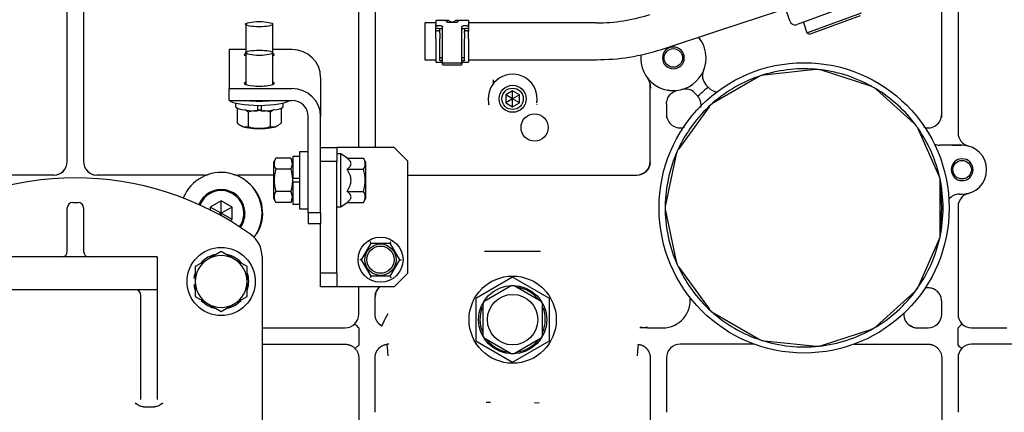
# Model space of a CAD drawing. Units: millimetres. Extents: x 0 to 410, y 0 to 287.
# Drawn here: x 248 to 295, y 194 to 213 of the extents above; entities that cross this region are included whole.
import ezdxf
from ezdxf.lldxf.tags import DXFTag

# ---------------------------------------------------------------- set-up
doc = ezdxf.new("R2010")
doc.units = ezdxf.units.MM
doc.layers.add('17910240', color=7, linetype='Continuous')
doc.layers.add('Predeterminado', color=7, linetype='Continuous')
tags = doc.linetypes.add('HIDDEN2', pattern=[4.7625, 3.175, -1.5875]).pattern_tags.tags
tags[6:7] = [DXFTag(74, 4), DXFTag(75, 0), DXFTag(340, '0'), DXFTag(46, 0.0), DXFTag(50, 0.0), DXFTag(44, 0.0), DXFTag(45, 0.0)]
tags[4:5] = [DXFTag(74, 4), DXFTag(75, 0), DXFTag(340, '0'), DXFTag(46, 0.0), DXFTag(50, 0.0), DXFTag(44, 0.0), DXFTag(45, 0.0)]

# ---------------------------------------------------------------- blocks, each defined once
blk = doc.blocks.new('SE2')
at = {"layer": '17910240', "color": 7, "linetype": 'HIDDEN2'}
for p, q in [((281.814, 212.56), (290.665, 215.472)), ((292.405, 212.458), (292.405, 214.808)), ((250.675, 212.458), (250.675, 213.922)), ((251.455, 213.922), (251.455, 212.458)), ((264.585, 212.723), (264.585, 213.922)), ((265.365, 213.922), (265.365, 212.723)), ((288.681, 213.984), (285.507, 212.822)), ((293.185, 213.906), (293.185, 212.458)), ((285.174, 212.976), (284.948, 213.591)), ((285.975, 212.427), (288.579, 213.381)), ((268.264, 212.906), (267.744, 212.906)), ((267.744, 212.906), (267.744, 211.151)), ((268.851, 213.023), (268.264, 213.023)), ((268.264, 213.023), (268.264, 212.809)), ((269.188, 212.921), (268.9, 212.921)), ((269.824, 213.023), (269.237, 213.023)), ((269.824, 213.023), (269.824, 212.809)), ((275.924, 212.906), (269.824, 212.906)), ((285.808, 212.932), (285.975, 212.427)), ((286.097, 212.368), (288.524, 213.257)), ((250.675, 211.816), (250.675, 212.458)), ((251.455, 212.458), (251.455, 211.816)), ((259.19, 212.844), (259.19, 211.48)), ((260.49, 211.48), (260.49, 212.844)), ((264.585, 211.639), (264.585, 212.723)), ((265.365, 212.723), (265.365, 211.639)), ((268.264, 212.678), (268.264, 212.809)), ((268.264, 212.503), (268.264, 212.617)), ((268.264, 212.422), (268.264, 212.503)), ((268.264, 212.14), (268.264, 212.422)), ((268.524, 212.761), (268.329, 212.761)), ((268.394, 212.633), (268.329, 212.633)), ((268.394, 212.519), (268.329, 212.519)), ((268.524, 212.623), (268.455, 212.623)), ((268.459, 212.503), (268.459, 212.617)), ((268.459, 212.422), (268.459, 212.503)), ((268.459, 212.422), (268.459, 212.14)), ((268.589, 211.554), (268.589, 212.706)), ((269.499, 211.554), (269.499, 212.706)), ((269.759, 212.761), (269.564, 212.761)), ((269.634, 212.623), (269.564, 212.623)), ((269.629, 212.617), (269.629, 212.503)), ((269.629, 212.422), (269.629, 212.503)), ((269.629, 212.422), (269.629, 212.14)), ((269.759, 212.633), (269.694, 212.633)), ((269.759, 212.519), (269.694, 212.519)), ((269.824, 212.809), (269.824, 212.678)), ((269.824, 212.617), (269.824, 212.503)), ((269.824, 212.422), (269.824, 212.503)), ((269.824, 212.14), (269.824, 212.422)), ((279.031, 211.644), (281.814, 212.56)), ((285.975, 212.427), (286.097, 212.368)), ((292.405, 211.816), (292.405, 212.458)), ((293.185, 212.458), (293.185, 211.816)), ((268.264, 212.14), (268.264, 211.034)), ((268.459, 211.127), (268.459, 212.14)), ((269.629, 211.127), (269.629, 212.14)), ((269.824, 212.14), (269.824, 211.034)), ((250.675, 206.295), (250.675, 211.816)), ((251.455, 211.816), (251.455, 206.295)), ((258.41, 211.637), (258.41, 209.777)), ((259.19, 211.637), (258.41, 211.637)), ((259.19, 211.48), (259.19, 209.968)), ((261.4, 211.637), (260.49, 211.637)), ((260.49, 209.968), (260.49, 211.48)), ((264.585, 206.958), (264.585, 211.639)), ((265.365, 211.639), (265.365, 206.958)), ((268.589, 211.219), (268.589, 211.554)), ((269.499, 211.219), (269.499, 211.554)), ((292.405, 208.549), (292.405, 211.816)), ((293.185, 211.816), (293.185, 207.668)), ((267.744, 211.151), (268.264, 211.151)), ((268.264, 211.034), (268.589, 211.034)), ((268.589, 211.235), (268.524, 211.235)), ((268.589, 211.097), (268.524, 211.097)), ((268.589, 211.022), (268.589, 211.219)), ((268.589, 210.927), (268.589, 211.022)), ((269.434, 210.984), (268.654, 210.984)), ((269.564, 211.235), (269.499, 211.235)), ((269.499, 211.022), (269.499, 211.219)), ((269.564, 211.097), (269.499, 211.097)), ((269.499, 211.034), (269.824, 211.034)), ((269.499, 211.022), (269.499, 210.927)), ((269.824, 211.151), (275.924, 211.151)), ((269.434, 210.889), (268.654, 210.889)), ((285.813, 210.618), (283.931, 210.42)), ((286.391, 210.679), (285.813, 210.618)), ((289.025, 209.885), (286.673, 210.649)), ((262.765, 210.297), (262.765, 208.437)), ((271.02, 210.021), (271.02, 210.195)), ((278.471, 210.07), (278.501, 209.79)), ((283.662, 210.333), (281.519, 209.096)), ((258.41, 209.203), (258.41, 209.777)), ((258.41, 209.777), (261.4, 209.777)), ((271.93, 209.661), (271.605, 209.473)), ((271.93, 209.285), (271.93, 209.661)), ((272.255, 209.473), (271.93, 209.661)), ((278.495, 206.295), (278.495, 209.892)), ((280.961, 209.576), (281.06, 209.663)), ((281.255, 209.833), (281.149, 209.955)), ((291.109, 208.088), (289.271, 209.743)), ((258.41, 209.203), (261.4, 209.203)), ((271.93, 209.285), (271.605, 209.473)), ((271.605, 209.473), (271.605, 209.098)), ((271.93, 209.285), (271.605, 209.098)), ((271.605, 209.098), (271.93, 208.91)), ((272.255, 209.473), (271.93, 209.285)), ((271.93, 208.91), (271.93, 209.285)), ((272.255, 209.098), (271.93, 209.285)), ((271.93, 208.91), (272.255, 209.098)), ((272.255, 209.098), (272.255, 209.473)), ((280.66, 209.527), (280.766, 209.406)), ((258.703, 209.081), (258.703, 208.928)), ((258.79, 208.829), (258.79, 208.132)), ((259.315, 208.656), (259.315, 207.959)), ((259.759, 208.974), (259.759, 208.711)), ((259.922, 208.974), (259.922, 208.711)), ((260.366, 208.656), (260.366, 207.959)), ((260.891, 208.829), (260.891, 208.132)), ((260.978, 208.928), (260.978, 209.081)), ((270.796, 209.003), (270.772, 209.024)), ((273.089, 209.024), (273.065, 209.003)), ((279.275, 209.049), (279.275, 208.549)), ((281.309, 208.907), (279.855, 206.905)), ((262.18, 203.843), (262.18, 208.437)), ((262.765, 203.843), (262.765, 208.437)), ((258.961, 208.006), (259.014, 207.978)), ((260.667, 207.978), (260.717, 208.005)), ((292.282, 205.599), (291.275, 207.859)), ((262.18, 206.763), (261.764, 206.763)), ((261.764, 206.763), (261.764, 204.033)), ((262.765, 206.958), (263.545, 206.958)), ((264.325, 206.958), (263.545, 206.958)), ((263.545, 206.958), (263.545, 206.308)), ((266.275, 206.958), (264.325, 206.958)), ((266.925, 206.308), (266.275, 206.958)), ((293.38, 207.075), (292.295, 207.075)), ((292.925, 207.079), (293.03, 207.079)), ((293.592, 207.065), (293.656, 207.042)), ((260.629, 206.449), (260.529, 206.276)), ((260.529, 204.521), (260.529, 206.276)), ((261.339, 206.449), (260.629, 206.449)), ((261.439, 206.276), (261.339, 206.449)), ((261.764, 206.536), (261.439, 206.536)), ((261.439, 206.536), (261.439, 205.48)), ((262.765, 206.308), (263.545, 206.308)), ((263.734, 206.666), (263.545, 206.666)), ((263.545, 200.965), (263.545, 206.308)), ((264.026, 206.449), (263.734, 206.666)), ((263.734, 204.131), (263.734, 206.666)), ((264.026, 206.449), (264.81, 206.449)), ((264.91, 206.276), (264.81, 206.449)), ((264.91, 206.276), (264.91, 204.521)), ((266.925, 200.965), (266.925, 206.308)), ((279.74, 206.647), (279.225, 204.227)), ((250.57, 205.941), (250.556, 205.923)), ((251.59, 205.902), (251.574, 205.921)), ((261.339, 205.924), (260.629, 205.924)), ((264.026, 205.924), (264.81, 205.924)), ((250.043, 205.645), (244.199, 205.645)), ((257.209, 205.645), (252.087, 205.645)), ((260.529, 205.645), (258.832, 205.645)), ((261.764, 205.48), (261.439, 205.48)), ((261.439, 205.317), (261.439, 205.48)), ((266.925, 205.645), (277.863, 205.645)), ((278.105, 205.704), (277.952, 205.652)), ((261.339, 204.873), (260.629, 204.873)), ((261.439, 205.317), (261.439, 204.261)), ((261.764, 205.317), (261.439, 205.317)), ((264.026, 204.873), (264.81, 204.873)), ((292.34, 202.848), (292.34, 205.322)), ((258.02, 204.426), (257.5, 204.126)), ((258.02, 203.825), (258.02, 204.426)), ((258.54, 204.126), (258.02, 204.426)), ((260.529, 204.521), (260.629, 204.348)), ((261.339, 204.348), (261.439, 204.521)), ((264.81, 204.348), (264.91, 204.521)), ((293.25, 204.735), (293.38, 204.735)), ((250.676, 202.395), (250.676, 204.085)), ((250.936, 204.345), (251.196, 204.345)), ((251.456, 204.085), (251.456, 202.395)), ((258.02, 203.825), (257.5, 204.126)), ((257.5, 204.126), (257.5, 203.986)), ((258.54, 204.126), (258.02, 203.825)), ((258.54, 203.525), (258.54, 204.126)), ((261.339, 204.348), (260.629, 204.348)), ((261.439, 204.261), (261.764, 204.261)), ((261.764, 204.033), (262.18, 204.033)), ((263.545, 204.131), (263.734, 204.131)), ((263.734, 204.131), (264.026, 204.348)), ((264.026, 204.348), (264.81, 204.348)), ((279.225, 203.944), (279.74, 201.524)), ((293.185, 204.143), (293.185, 199.015)), ((258.02, 203.825), (257.918, 203.766)), ((258.02, 203.71), (258.02, 203.825)), ((258.54, 203.525), (258.02, 203.825)), ((258.44, 203.467), (258.54, 203.525)), ((262.18, 203.843), (262.18, 203.329)), ((262.765, 203.843), (262.18, 203.843)), ((262.765, 203.843), (262.765, 203.329)), ((262.765, 203.329), (262.18, 203.329)), ((262.765, 200.965), (262.765, 203.329)), ((291.275, 200.312), (292.282, 202.571)), ((250.676, 202.005), (250.676, 202.395)), ((251.456, 202.395), (251.456, 202.005)), ((264.725, 201.615), (265.175, 202.395)), ((265.175, 202.395), (266.076, 202.395)), ((266.076, 202.395), (266.526, 201.615)), ((254.966, 201.745), (247.166, 201.745)), ((254.966, 201.745), (254.966, 200.185)), ((257.403, 201.645), (256.786, 201.288)), ((258.021, 202.001), (257.403, 201.645)), ((258.638, 201.645), (258.021, 202.001)), ((259.256, 201.288), (258.638, 201.645)), ((259.971, 201.759), (259.971, 191.475)), ((265.175, 200.835), (264.725, 201.615)), ((266.526, 201.615), (266.076, 200.835)), ((273.267, 202.005), (270.594, 202.005)), ((256.786, 201.288), (256.786, 200.575)), ((259.256, 200.575), (259.256, 201.288)), ((279.855, 201.265), (281.309, 199.264)), ((256.786, 200.738), (256.718, 200.738)), ((262.765, 200.315), (262.765, 200.965)), ((263.545, 200.965), (262.765, 200.965)), ((263.545, 200.965), (263.545, 200.315)), ((266.076, 200.835), (265.175, 200.835)), ((266.275, 200.315), (266.925, 200.965)), ((271.93, 200.782), (270.175, 199.769)), ((273.685, 199.769), (271.93, 200.782)), ((254.966, 200.185), (247.166, 200.185)), ((256.718, 200.413), (256.786, 200.413)), ((256.786, 200.575), (256.786, 199.862)), ((259.256, 199.862), (259.256, 200.575)), ((263.545, 200.315), (262.765, 200.315)), ((264.325, 200.315), (263.545, 200.315)), ((266.275, 200.315), (264.325, 200.315)), ((264.585, 199.015), (264.585, 200.315)), ((271.86, 200.366), (270.571, 199.622)), ((273.29, 199.622), (272.001, 200.366)), ((254.186, 199.924), (254.186, 199.925)), ((254.186, 198.313), (254.186, 199.924)), ((254.966, 200.154), (254.966, 199.924)), ((254.966, 199.924), (254.966, 198.313)), ((256.786, 199.862), (257.403, 199.506)), ((258.638, 199.506), (259.256, 199.862)), ((265.365, 199.015), (265.365, 199.838)), ((270.175, 199.769), (270.175, 197.742)), ((273.685, 197.742), (273.685, 199.769)), ((289.271, 198.427), (291.109, 200.083)), ((257.403, 199.506), (258.021, 199.149)), ((258.021, 199.149), (258.638, 199.506)), ((270.5, 199.499), (270.5, 198.011)), ((273.36, 198.011), (273.36, 199.499)), ((292.405, 199.015), (292.405, 199.622)), ((281.519, 199.075), (283.662, 197.838)), ((254.186, 194.95), (254.186, 198.313)), ((254.966, 198.313), (254.966, 194.95)), ((259.959, 198.365), (263.935, 198.365)), ((264.585, 198.361), (264.585, 197.543)), ((265.693, 198.451), (265.566, 198.546)), ((278.367, 198.365), (278.475, 198.365)), ((278.475, 198.365), (278.639, 198.365)), ((278.639, 198.365), (279.1, 198.365)), ((286.673, 197.521), (289.025, 198.286)), ((290.994, 198.421), (290.917, 198.454)), ((291.244, 198.365), (291.755, 198.365)), ((293.185, 197.543), (293.185, 198.361)), ((293.835, 198.365), (295.519, 198.365)), ((270.571, 197.889), (271.86, 197.145)), ((272.001, 197.145), (273.29, 197.889)), ((259.971, 197.585), (260.045, 197.585)), ((260.045, 197.585), (263.935, 197.585)), ((270.175, 197.742), (271.93, 196.729)), ((271.93, 196.729), (273.685, 197.742)), ((283.459, 197.585), (279.925, 197.585)), ((283.931, 197.75), (285.813, 197.552)), ((285.813, 197.552), (286.391, 197.492)), ((288.222, 197.585), (291.755, 197.585)), ((296.92, 197.585), (293.835, 197.585)), ((264.585, 196.935), (264.585, 194.339)), ((265.365, 194.339), (265.365, 196.935)), ((278.495, 196.935), (278.495, 194.339)), ((279.275, 196.935), (279.275, 194.339)), ((292.405, 196.935), (292.405, 194.339)), ((293.185, 196.935), (293.185, 194.339)), ((254.32, 194.595), (254.831, 194.595)), ((270.881, 194.81), (270.659, 194.798)), ((272.979, 194.805), (273.201, 194.795)), ((264.585, 194.339), (264.585, 193.353)), ((278.495, 194.339), (278.495, 193.353)), ((292.405, 194.339), (292.405, 193.427))]:
    blk.add_line(p, q, dxfattribs=at)
for centre, radius in [((279.6, 211.235), 0.442), ((285.84, 204.085), 6.922), ((271.93, 209.285), 0.644), ((271.93, 209.285), 0.51), ((272.979, 207.915), 0.65), ((293.38, 205.905), 0.442), ((265.625, 201.615), 1.073), ((258.021, 200.575), 1.625), ((265.625, 201.615), 0.748), ((265.625, 201.615), 0.65), ((271.93, 198.755), 2.08), ((271.93, 198.755), 1.625), ((271.93, 198.755), 1.202)]:
    blk.add_circle(centre, radius, dxfattribs=at)
for centre, radius, start, end in [((275.935, 221.108), 8.202, 269.9239, 288.0921), ((285.418, 213.066), 0.26, 200.1196, 290.1196), ((268.526, 212.56), 0.0631, 358.9731, 91.7261), ((269.562, 212.56), 0.0631, 88.2741, 181.027), ((279.6, 211.235), 1.56, 0, 39.4951), ((275.935, 221.11), 9.959, 269.9395, 288.1111), ((279.6, 211.235), 0.52, 90, 270), ((279.6, 211.235), 0.52, 270, 90), ((279.6, 211.235), 1.56, 174.4867, 0), ((281.639, 210.382), 0.65, 157.2911, 221.112), ((285.84, 204.085), 6.63, 84, 107.1127), ((286.396, 209.379), 1.307, 83.9842, 90.7414), ((286.462, 210.002), 0.681, 84, 96), ((286.462, 210.002), 0.681, 72, 84), ((286.397, 209.378), 1.308, 77.2622, 84.013), ((285.84, 204.085), 6.63, 60, 83.1127), ((271.93, 209.285), 1.17, 350.932, 189.068), ((277.845, 209.892), 0.65, 0, 37.4268), ((285.84, 204.085), 6.63, 108, 131.1788), ((284.195, 209.148), 1.307, 107.9842, 114.7414), ((284.002, 209.743), 0.681, 108, 120), ((284.196, 209.147), 1.308, 101.2622, 108.013), ((284.002, 209.743), 0.681, 96, 108), ((279.613, 211.325), 1.655, 255.5342, 259.9339), ((280.17, 209.1), 0.65, 41.1122, 104.933), ((287.348, 202.048), 9.873, 130.3115, 131.8162), ((286.739, 203.363), 8.482, 130.2846, 132.036), ((281.745, 210.261), 0.65, 221.1121, 266.8578), ((288.502, 208.696), 1.307, 59.9842, 66.7414), ((288.815, 209.237), 0.681, 60, 72), ((288.815, 209.237), 0.681, 48, 60), ((288.502, 208.694), 1.308, 53.2622, 60.013), ((285.84, 204.085), 6.63, 36, 59.1127), ((271.927, 209.326), 1.174, 191.0708, 195.8114), ((280.276, 208.979), 0.65, 350.5889, 41.1121), ((282.279, 208.041), 1.308, 125.2622, 132.013), ((281.86, 208.506), 0.681, 120, 132), ((259.84, 206.951), 1.783, 87.3801, 107.1337), ((259.84, 206.951), 1.783, 72.8663, 84.465), ((285.84, 204.085), 6.63, 132, 155.1127), ((282.278, 208.041), 1.307, 131.9842, 138.7414), ((281.86, 208.506), 0.681, 132, 144), ((277.425, 207.967), 1.917, 12.77, 15.5507), ((279.925, 208.549), 0.65, 180.0001, 289.2339), ((291.755, 208.549), 0.65, 251.8192, 0.0007), ((292.636, 208.335), 0.257, 151.5307, 168.7656), ((259.84, 209.663), 1.783, 252.8663, 287.1337), ((290.147, 207.215), 1.307, 35.9842, 42.7414), ((290.653, 207.582), 0.681, 36, 48), ((290.653, 207.582), 0.681, 24, 36), ((290.146, 207.213), 1.308, 29.2622, 36.013), ((285.84, 204.085), 6.63, 12, 35.1127), ((293.835, 207.668), 0.65, 180.0001, 255.5225), ((285.84, 204.085), 6.63, 156, 179.1127), ((280.977, 206.25), 1.307, 155.9842, 162.7414), ((280.406, 206.505), 0.681, 156, 168), ((280.979, 206.25), 1.308, 149.2622, 156.013), ((280.406, 206.505), 0.681, 144, 156), ((292.295, 207.725), 0.65, 249.1402, 270), ((293.041, 220.811), 13.733, 269.9544, 271.2107), ((293.38, 205.905), 1.17, 270, 90), ((250.025, 206.295), 0.65, 270, 0), ((252.105, 206.295), 0.65, 180, 270), ((261.019, 206.186), 0.47, 146.0412, 213.9588), ((260.949, 206.186), 0.47, 326.0412, 33.9588), ((264.42, 206.186), 0.47, 326.0412, 33.9588), ((277.845, 206.295), 0.65, 270, 360), ((293.38, 205.905), 0.52, 90, 270), ((293.38, 205.905), 0.52, 270, 90), ((250.031, 206.276), 0.632, 279.1725, 326.137), ((252.099, 206.273), 0.63, 216.0979, 260.8443), ((251.066, 191.215), 14.3, 54.197, 125.803), ((258.02, 203.825), 1.95, 0.0017, 157.9726), ((257.209, 206.295), 0.65, 270, 288.1949), ((258.832, 206.295), 0.65, 251.8051, 270), ((291.659, 205.322), 0.681, 12, 24), ((291.047, 205.192), 1.307, 11.9842, 18.7414), ((291.659, 205.322), 0.681, 0, 12), ((291.046, 205.192), 1.308, 5.2609, 12.0135), ((285.84, 204.085), 6.63, 348, 12), ((258.02, 203.825), 1.138, 0, 158.5149), ((258.02, 203.825), 1.086, 0, 158.7062), ((258.131, 203.829), 1.873, 329.3363, 47.6086), ((261.019, 204.61), 0.47, 146.0412, 213.9588), ((260.949, 204.61), 0.47, 326.0412, 33.9588), ((264.42, 204.61), 0.47, 326.0412, 33.9588), ((279.123, 204.085), 13.283, 354.7033, 5.2967), ((293.25, 204.085), 0.65, 90, 140.2811), ((293.835, 204.143), 0.65, 134.8023, 180), ((293.81, 204.196), 0.594, 108.5585, 153.2969), ((293.835, 204.143), 0.65, 104.4775, 133.3254), ((250.936, 204.085), 0.26, 90, 180), ((251.196, 204.085), 0.26, 0, 90), ((280.518, 204.086), 1.308, 173.2622, 180.013), ((279.891, 204.085), 0.681, 168, 180), ((279.891, 204.085), 0.681, 180, 192), ((280.518, 204.085), 1.308, 179.987, 186.7379), ((285.84, 204.085), 6.63, 181.108, 204), ((258.02, 203.825), 1.086, 323.6363, 0), ((258.02, 203.825), 1.137, 323.8633, 0), ((258.02, 203.825), 1.95, 323.8003, 0.0017), ((258.671, 201.759), 1.3, 0, 54.197), ((285.84, 204.085), 6.63, 324, 348), ((291.659, 202.848), 0.681, 336, 348), ((291.046, 202.978), 1.308, 341.2609, 348.0135), ((291.046, 202.979), 1.308, 347.987, 354.7379), ((291.659, 202.848), 0.681, 348, 0), ((247.614, 192.31), 20.251, 29.8676, 30.1324), ((262.489, 204.52), 4.169, 329.3566, 330.6433), ((250.416, 202.005), 0.26, 270, 0), ((251.716, 202.005), 0.26, 180, 270), ((258.021, 200.575), 1.235, 120, 180), ((258.021, 200.575), 1.313, 100.9667, 136.3275), ((258.021, 200.575), 1.235, 60, 120), ((258.021, 200.575), 1.313, 43.6438, 79.7747), ((258.021, 200.575), 1.235, 0, 60), ((264.678, 189.772), 11.843, 89.7735, 90.2265), ((266.573, 213.457), 11.842, 269.7735, 270.2265), ((280.978, 201.921), 1.308, 197.2609, 204.0135), ((280.406, 201.666), 0.681, 192, 204), ((280.406, 201.666), 0.681, 204, 216), ((280.979, 201.92), 1.308, 203.987, 210.7379), ((285.84, 204.085), 6.63, 204, 228), ((258.021, 200.575), 1.313, 163.3183, 172.8907), ((258.021, 200.575), 1.313, 342.7263, 17.135), ((268.761, 198.711), 4.168, 149.3564, 150.6435), ((283.637, 210.92), 20.251, 209.8676, 210.1324), ((253.926, 199.925), 0.26, 0, 90), ((258.021, 200.575), 1.313, 187.1093, 197.2737), ((258.021, 200.575), 1.235, 180, 240), ((258.021, 200.575), 1.235, 300, 0), ((266.015, 199.838), 0.65, 132.6963, 180), ((266.024, 199.853), 0.645, 135.9636, 152.8387), ((271.447, 199.367), 1.309, 131.4968, 138.9939), ((271.93, 198.755), 2.08, 129.7086, 134.6675), ((271.93, 198.755), 1.612, 87.4893, 92.5107), ((271.93, 198.755), 1.56, 37.0729, 82.7691), ((271.93, 198.755), 2.08, 45.3325, 50.2914), ((272.414, 199.367), 1.309, 41.0061, 48.5032), ((285.84, 204.085), 6.63, 300, 324), ((290.146, 200.957), 1.308, 317.2609, 324.0135), ((290.653, 200.589), 0.681, 312, 324), ((290.146, 200.957), 1.308, 323.987, 330.7379), ((290.653, 200.589), 0.681, 324, 336), ((279.1, 199.665), 1.3, 269.9999, 8.7063), ((258.021, 200.575), 1.313, 223.548, 258.5772), ((258.021, 200.575), 1.235, 240, 300), ((258.021, 200.575), 1.313, 281.5043, 316.5739), ((271.93, 198.755), 1.56, 158.3818, 202.3594), ((271.93, 198.755), 1.612, 147.4893, 152.5107), ((271.93, 198.755), 1.612, 27.4893, 32.5107), ((271.93, 198.755), 1.56, 0, 21.5018), ((282.279, 200.13), 1.308, 221.2609, 228.0135), ((281.86, 199.664), 0.681, 216, 228), ((263.935, 199.015), 0.65, 315.8446, 0), ((281.86, 199.664), 0.681, 228, 240), ((285.84, 204.085), 6.63, 228, 252), ((282.279, 200.13), 1.308, 227.987, 234.7379), ((291.244, 199.015), 0.65, 176.5454, 244.7351), ((291.755, 199.015), 0.65, 269.9998, 0), ((293.835, 199.015), 0.65, 179.9999, 224.1554), ((263.935, 199.015), 0.65, 269.9998, 315.8447), ((265.466, 199.365), 1.333, 216.9989, 228.5489), ((264.579, 198.362), 0.00594, 355.3568, 41.9317), ((271.93, 198.755), 1.56, 336.6217, 0), ((278.426, 192.482), 5.895, 90.5421, 94.1552), ((277.897, 189.024), 9.354, 87.1246, 89.2838), ((285.84, 204.085), 6.63, 276, 300), ((288.501, 199.476), 1.308, 293.2609, 300.0135), ((288.815, 198.933), 0.681, 288, 300), ((288.502, 199.476), 1.308, 299.987, 306.7379), ((288.815, 198.933), 0.681, 300, 312), ((291.287, 198.998), 0.647, 243.0431, 263.2194), ((291.244, 199.015), 0.65, 249.3245, 270), ((293.191, 198.362), 0.00594, 138.0711, 184.6468), ((292.365, 199.309), 1.251, 311.071, 323.3811), ((293.835, 199.015), 0.65, 224.1553, 270.0001), ((271.93, 198.755), 1.612, 207.4893, 212.5107), ((271.93, 198.755), 1.612, 327.4893, 332.5107), ((284.195, 199.024), 1.308, 245.2609, 252.0135), ((284.002, 198.427), 0.681, 240, 252), ((264.58, 197.542), 0.00586, 317.8141, 4.711), ((266.024, 196.871), 0.715, 90.1024, 97.3728), ((271.324, 198.266), 1.309, 208.2082, 215.7053), ((271.93, 198.755), 2.08, 212.5346, 217.4935), ((271.93, 198.755), 1.56, 218.0318, 261.1171), ((271.93, 198.755), 1.56, 279.2905, 321.2059), ((271.93, 198.755), 2.08, 322.5065, 327.4654), ((272.537, 198.266), 1.309, 324.2947, 331.7918), ((279.925, 196.935), 0.65, 89.9999, 180.0002), ((284.002, 198.427), 0.681, 252, 264), ((284.196, 199.024), 1.308, 251.987, 258.7379), ((285.84, 204.085), 6.63, 252, 276), ((286.396, 198.792), 1.308, 269.2609, 276.0135), ((286.462, 198.169), 0.681, 264, 276), ((286.462, 198.169), 0.681, 276, 288), ((286.397, 198.793), 1.308, 275.987, 282.7379), ((293.191, 197.542), 0.00585, 175.3142, 222.1929), ((293.835, 196.935), 0.65, 135.8435, 180.0002), ((293.75, 198.036), 0.751, 221.4234, 239.5093), ((293.835, 196.935), 0.65, 89.9999, 135.8436), ((271.93, 198.755), 1.612, 267.4893, 272.5107)]:
    blk.add_arc(centre, radius, start, end, dxfattribs=at)
for centre in [(259.84, 212.844), (259.84, 211.48)]:
    blk.add_ellipse(centre, major_axis=(-0.65, 0), ratio=0.190809, dxfattribs=at)
for centre, major_axis, ratio, start_param, end_param in [((268.801, 212.028), (-0.055, -0.994), 0.26229, 2.88814, 3.44502), ((269.288, 212.028), (0.055, -0.994), 0.26229, 2.838165, 3.395045), ((268.329, 212.617), (-0.065, 0), 0.241922, 4.712389, 6.283185), ((268.329, 212.503), (0.065, 0), 0.241922, 1.570796, 3.141593), ((268.394, 212.617), (-0.065, 0), 0.241922, 3.141593, 4.712389), ((268.394, 212.503), (0.065, 0), 0.241922, 0, 1.570796), ((269.694, 212.617), (-0.065, 0), 0.241922, 4.712389, 6.283185), ((269.694, 212.503), (0.065, 0), 0.241922, 1.570796, 3.141593), ((269.759, 212.617), (-0.065, 0), 0.241922, 3.141593, 4.712389), ((269.759, 212.503), (0.065, 0), 0.241922, 0, 1.570796), ((259.84, 211.389), (0.715, 0), 0.190809, 2.711893, 3.141593), ((259.84, 211.389), (-0.715, 0), 0.190809, 2.711893, 3.571292), ((261.4, 210.297), (-1.365, 0), 0.981627, 3.141593, 4.712389), ((259.84, 211.389), (-0.715, 0), 0.190809, 0, 0.4297), ((268.654, 211.022), (-0.065, 0), 0.587785, 0, 1.570796), ((269.434, 211.022), (-0.065, 0), 0.587785, 1.570796, 3.141593), ((268.654, 210.927), (0.065, 0), 0.587785, 3.141593, 4.712389), ((269.434, 210.927), (0.065, 0), 0.587785, 4.712389, 6.283185), ((259.84, 210.025), (0.715, 0), 0.190809, 2.711893, 3.141593), ((259.84, 210.025), (-0.715, 0), 0.190809, 0, 3.571292), ((261.4, 208.437), (1.365, 0), 0.981627, 0, 1.570796), ((259.84, 209.247), (-1.43, 0), 0.190809, 0.161493, 2.980099), ((259.84, 209.451), (-1.43, 0), 0.190809, 1.141097, 2.000496), ((261.4, 208.437), (-0.78, 0), 0.981627, 3.141593, 4.712389), ((259.84, 208.928), (-1.138, 0), 0.190809, 0, 1.499307), ((259.84, 208.928), (0.878, 0), 0.190809, 4.619664, 4.805114), ((259.84, 208.928), (-1.138, 0), 0.190809, 1.642286, 3.141593), ((259.84, 208.034), (0.878, 0), 0.190809, 3.484978, 5.9398), ((266.015, 199.015), (0.322, 0.565), 0.067151, 1.574455, 3.141593), ((266.015, 196.935), (0.083, -0.645), 0.040846, 3.141593, 4.554883), ((277.845, 196.935), (-0.083, -0.645), 0.040845, 1.728302, 3.141595)]:
    blk.add_ellipse(centre, major_axis=major_axis, ratio=ratio, start_param=start_param, end_param=end_param, dxfattribs=at)
for points, knots in [([(268.9, 212.921), (268.89, 212.921), (268.88, 212.921), (268.861, 212.923), (268.851, 212.925), (268.825, 212.931), (268.809, 212.936), (268.785, 212.949), (268.777, 212.956), (268.769, 212.969), (268.77, 212.976), (268.775, 212.981)], [0, 0, 0, 0, 0.125, 0.125, 0.25, 0.25, 0.5, 0.5, 0.75, 0.75, 1, 1, 1, 1]), ([(268.919, 212.987), (268.923, 212.983), (268.93, 212.978), (268.939, 212.973), (268.949, 212.969), (268.961, 212.964), (268.975, 212.96), (268.986, 212.958), (268.998, 212.955), (269.011, 212.954), (269.024, 212.952), (269.038, 212.952), (269.052, 212.952), (269.064, 212.952), (269.077, 212.953), (269.088, 212.955), (269.1, 212.957), (269.111, 212.959), (269.12, 212.962), (269.131, 212.965), (269.141, 212.969), (269.148, 212.973), (269.157, 212.977), (269.164, 212.981), (269.168, 212.986), (269.169, 212.986), (269.169, 212.987), (269.17, 212.987)], [0, 0, 0, 0, 0.147016, 0.147016, 0.147016, 0.29471, 0.29471, 0.29471, 0.40774, 0.40774, 0.40774, 0.521446, 0.521446, 0.521446, 0.624937, 0.624937, 0.624937, 0.730074, 0.730074, 0.730074, 0.847896, 0.847896, 0.847896, 0.983071, 0.983071, 0.983071, 1, 1, 1, 1]), ([(269.314, 212.981), (269.317, 212.979), (269.318, 212.976), (269.319, 212.969), (269.318, 212.966), (269.312, 212.956), (269.304, 212.949), (269.28, 212.936), (269.264, 212.931), (269.228, 212.923), (269.209, 212.921), (269.188, 212.921)], [0, 0, 0, 0, 0.125, 0.125, 0.25, 0.25, 0.5, 0.5, 0.75, 0.75, 1, 1, 1, 1]), ([(268.264, 212.809), (268.264, 212.798), (268.27, 212.786), (268.288, 212.772), (268.295, 212.768), (268.311, 212.763), (268.32, 212.761), (268.329, 212.761)], [0, 0, 0, 0, 0.5, 0.5, 0.75, 0.75, 1, 1, 1, 1]), ([(268.298, 212.63), (268.292, 212.633), (268.286, 212.637), (268.27, 212.652), (268.264, 212.665), (268.264, 212.678)], [0, 0, 0, 0, 0.287766, 0.287766, 1, 1, 1, 1]), ([(268.524, 212.761), (268.534, 212.761), (268.543, 212.759), (268.56, 212.753), (268.567, 212.749), (268.584, 212.733), (268.589, 212.72), (268.589, 212.706)], [0, 0, 0, 0, 0.25, 0.25, 0.5, 0.5, 1, 1, 1, 1]), ([(269.499, 212.706), (269.499, 212.713), (269.501, 212.72), (269.506, 212.732), (269.51, 212.738), (269.522, 212.749), (269.529, 212.753), (269.546, 212.759), (269.555, 212.761), (269.564, 212.761)], [0, 0, 0, 0, 0.25, 0.25, 0.5, 0.5, 0.75, 0.75, 1, 1, 1, 1]), ([(269.759, 212.761), (269.778, 212.761), (269.795, 212.768), (269.818, 212.786), (269.824, 212.798), (269.824, 212.809)], [0, 0, 0, 0, 0.5, 0.5, 1, 1, 1, 1]), ([(269.824, 212.678), (269.824, 212.671), (269.823, 212.665), (269.817, 212.653), (269.813, 212.647), (269.803, 212.637), (269.797, 212.633), (269.791, 212.63)], [0, 0, 0, 0, 0.355042, 0.355042, 0.710083, 0.710083, 1, 1, 1, 1]), ([(268.459, 211.274), (268.459, 211.264), (268.464, 211.255), (268.481, 211.244), (268.488, 211.241), (268.505, 211.236), (268.514, 211.235), (268.524, 211.235)], [0, 0, 0, 0, 0.5, 0.5, 0.75, 0.75, 1, 1, 1, 1]), ([(268.524, 211.097), (268.515, 211.097), (268.506, 211.098), (268.489, 211.101), (268.482, 211.103), (268.465, 211.112), (268.459, 211.119), (268.459, 211.127)], [0, 0, 0, 0, 0.25, 0.25, 0.5, 0.5, 1, 1, 1, 1]), ([(269.564, 211.235), (269.574, 211.235), (269.584, 211.236), (269.601, 211.241), (269.608, 211.244), (269.625, 211.255), (269.629, 211.264), (269.629, 211.274)], [0, 0, 0, 0, 0.25, 0.25, 0.5, 0.5, 1, 1, 1, 1]), ([(269.629, 211.127), (269.629, 211.123), (269.628, 211.119), (269.623, 211.112), (269.618, 211.109), (269.607, 211.103), (269.6, 211.101), (269.583, 211.098), (269.574, 211.097), (269.564, 211.097)], [0, 0, 0, 0, 0.25, 0.25, 0.5, 0.5, 0.75, 0.75, 1, 1, 1, 1]), ([(278.495, 209.892), (278.495, 209.883), (278.496, 209.859), (278.498, 209.832), (278.499, 209.815)], [0, 0, 0, 0, 0.403954, 1, 1, 1, 1]), ([(279.631, 209.638), (279.631, 209.642), (279.622, 209.651), (279.567, 209.659), (279.464, 209.672), (279.392, 209.682), (279.345, 209.691), (279.323, 209.695)], [0, 0, 0, 0, 0.231596, 0.653867, 0.801926, 0.921758, 1, 1, 1, 1]), ([(259.158, 208.774), (259.167, 208.769), (259.176, 208.763), (259.229, 208.729), (259.272, 208.694), (259.315, 208.656)], [0, 0, 0, 0, 0.171531, 0.171531, 1, 1, 1, 1]), ([(260.366, 208.656), (260.409, 208.694), (260.452, 208.729), (260.508, 208.765), (260.52, 208.772), (260.532, 208.779)], [0, 0, 0, 0, 0.783146, 0.783146, 1, 1, 1, 1]), ([(292.41, 208.462), (292.409, 208.472), (292.407, 208.496), (292.406, 208.525), (292.405, 208.543), (292.405, 208.549)], [0, 0, 0, 0, 0.314464, 0.750937, 1, 1, 1, 1]), ([(258.79, 208.132), (258.833, 208.094), (258.876, 208.06), (258.963, 208.003), (259.007, 207.981), (259.074, 207.959), (259.097, 207.953), (259.141, 207.946), (259.163, 207.944), (259.229, 207.943), (259.272, 207.949), (259.315, 207.959)], [0, 0, 0, 0, 0.25, 0.25, 0.5, 0.5, 0.625, 0.625, 0.75, 0.75, 1, 1, 1, 1]), ([(260.366, 207.959), (260.409, 207.949), (260.452, 207.943), (260.539, 207.944), (260.583, 207.951), (260.65, 207.973), (260.673, 207.982), (260.717, 208.004), (260.739, 208.017), (260.805, 208.06), (260.848, 208.094), (260.891, 208.132)], [0, 0, 0, 0, 0.25, 0.25, 0.5, 0.5, 0.625, 0.625, 0.75, 0.75, 1, 1, 1, 1]), ([(264.026, 205.924), (264.079, 205.963), (264.126, 206.004), (264.177, 206.069), (264.192, 206.092), (264.211, 206.138), (264.216, 206.162), (264.217, 206.209), (264.212, 206.233), (264.193, 206.279), (264.179, 206.302), (264.144, 206.346), (264.124, 206.368), (264.078, 206.409), (264.053, 206.429), (264.026, 206.449)], [0, 0, 0, 0, 0.25, 0.25, 0.375, 0.375, 0.5, 0.5, 0.625, 0.625, 0.75, 0.75, 0.875, 0.875, 1, 1, 1, 1]), ([(278.496, 206.283), (278.488, 206.204), (278.47, 206.063), (278.35, 205.863), (278.212, 205.736), (278.126, 205.71), (278.105, 205.704)], [0, 0, 0, 0, 0.28899, 0.600274, 0.918267, 1, 1, 1, 1]), ([(260.629, 205.924), (260.605, 205.838), (260.584, 205.752), (260.556, 205.577), (260.548, 205.489), (260.548, 205.355), (260.55, 205.31), (260.557, 205.221), (260.563, 205.177), (260.584, 205.045), (260.605, 204.959), (260.629, 204.873)], [0, 0, 0, 0, 0.25, 0.25, 0.5, 0.5, 0.625, 0.625, 0.75, 0.75, 1, 1, 1, 1]), ([(261.339, 205.924), (261.364, 205.838), (261.385, 205.752), (261.413, 205.577), (261.421, 205.489), (261.421, 205.355), (261.419, 205.31), (261.411, 205.221), (261.406, 205.177), (261.385, 205.045), (261.364, 204.959), (261.339, 204.873)], [0, 0, 0, 0, 0.25, 0.25, 0.5, 0.5, 0.625, 0.625, 0.75, 0.75, 1, 1, 1, 1]), ([(264.026, 204.873), (264.079, 204.951), (264.126, 205.033), (264.177, 205.163), (264.192, 205.209), (264.211, 205.302), (264.216, 205.349), (264.217, 205.443), (264.212, 205.491), (264.193, 205.584), (264.179, 205.629), (264.144, 205.717), (264.124, 205.761), (264.078, 205.844), (264.053, 205.884), (264.026, 205.924)], [0, 0, 0, 0, 0.25, 0.25, 0.375, 0.375, 0.5, 0.5, 0.625, 0.625, 0.75, 0.75, 0.875, 0.875, 1, 1, 1, 1]), ([(264.81, 204.873), (264.835, 204.959), (264.856, 205.045), (264.884, 205.22), (264.892, 205.308), (264.892, 205.442), (264.89, 205.487), (264.882, 205.576), (264.877, 205.62), (264.856, 205.751), (264.835, 205.838), (264.81, 205.924)], [0, 0, 0, 0, 0.25, 0.25, 0.5, 0.5, 0.625, 0.625, 0.75, 0.75, 1, 1, 1, 1]), ([(257.349, 205.656), (257.351, 205.657), (257.363, 205.661), (257.372, 205.665), (257.372, 205.665), (257.371, 205.665)], [0, 0, 0, 0, 0.10913, 0.93578, 1, 1, 1, 1]), ([(264.026, 204.348), (264.079, 204.387), (264.126, 204.427), (264.177, 204.493), (264.192, 204.515), (264.211, 204.562), (264.216, 204.585), (264.217, 204.633), (264.212, 204.657), (264.193, 204.703), (264.179, 204.726), (264.144, 204.77), (264.124, 204.791), (264.078, 204.833), (264.053, 204.853), (264.026, 204.873)], [0, 0, 0, 0, 0.25, 0.25, 0.375, 0.375, 0.5, 0.5, 0.625, 0.625, 0.75, 0.75, 0.875, 0.875, 1, 1, 1, 1]), ([(302.012, 203.759), (301.939, 203.204), (301.777, 201.955), (301.539, 200.079), (301.298, 198.227), (301.077, 196.603), (300.87, 195.179), (300.673, 193.906), (300.466, 192.664), (300.247, 191.444), (299.998, 190.171), (299.717, 188.861), (299.375, 187.434), (298.956, 185.886), (298.436, 184.225), (297.837, 182.611), (297.192, 181.151), (296.557, 179.928), (295.931, 178.893), (295.289, 177.975), (294.557, 177.075), (293.755, 176.255), (292.872, 175.515), (291.99, 174.912), (291.001, 174.379), (289.979, 173.964), (288.965, 173.672), (288.039, 173.473), (287.185, 173.33), (286.407, 173.222), (285.608, 173.127), (284.704, 173.031), (283.588, 172.921), (282.271, 172.78), (280.765, 172.583), (279.096, 172.33), (277.213, 172.013), (276.022, 171.801), (275.282, 171.669)], [0, 0, 0, 0, 0.032421, 0.073517, 0.11066, 0.142824, 0.171068, 0.196964, 0.220506, 0.247469, 0.272559, 0.300107, 0.33028, 0.363852, 0.400682, 0.440346, 0.473673, 0.50334, 0.529539, 0.552479, 0.576528, 0.60558, 0.627617, 0.651721, 0.674893, 0.699638, 0.721352, 0.740591, 0.757927, 0.774182, 0.788242, 0.806483, 0.828984, 0.855725, 0.886322, 0.92058, 0.958467, 1, 1, 1, 1]), ([(275.624, 169.749), (276.314, 169.872), (277.417, 170.069), (279.151, 170.363), (280.668, 170.598), (282.02, 170.783), (283.197, 170.92), (284.197, 171.021), (285.018, 171.104), (285.809, 171.188), (286.603, 171.281), (287.47, 171.401), (288.399, 171.556), (289.493, 171.79), (290.688, 172.143), (291.841, 172.621), (292.835, 173.15), (293.668, 173.69), (294.352, 174.208), (294.927, 174.701), (295.552, 175.297), (296.278, 176.085), (297.113, 177.153), (297.943, 178.418), (298.692, 179.782), (299.344, 181.177), (299.904, 182.56), (300.402, 183.973), (300.837, 185.381), (301.197, 186.696), (301.479, 187.839), (301.692, 188.772), (301.868, 189.598), (302.032, 190.407), (302.203, 191.303), (302.386, 192.322), (302.59, 193.543), (302.82, 195.023), (303.056, 196.672), (303.295, 198.451), (303.534, 200.311), (303.762, 202.104), (303.914, 203.268), (303.979, 203.759)], [0, 0, 0, 0, 0.036985, 0.070309, 0.100062, 0.126287, 0.149006, 0.168304, 0.184024, 0.196367, 0.214039, 0.229994, 0.246753, 0.268314, 0.294675, 0.319299, 0.341797, 0.361625, 0.378862, 0.393537, 0.407466, 0.431293, 0.458803, 0.490196, 0.523548, 0.553529, 0.583561, 0.613585, 0.643531, 0.671514, 0.694568, 0.713126, 0.72781, 0.74412, 0.761408, 0.781014, 0.804225, 0.832991, 0.867103, 0.899336, 0.93467, 0.972633, 1, 1, 1, 1]), ([(292.405, 199.622), (292.405, 199.69), (292.395, 199.757), (292.353, 199.886), (292.322, 199.947), (292.243, 200.057), (292.195, 200.105), (292.087, 200.185), (292.026, 200.217), (291.898, 200.26), (291.83, 200.271), (291.701, 200.273), (291.64, 200.265), (291.58, 200.248)], [0, 0, 0, 0, 0.169182, 0.169182, 0.338363, 0.338363, 0.507545, 0.507545, 0.676727, 0.676727, 0.845908, 0.845908, 1, 1, 1, 1]), ([(265.448, 198.698), (265.443, 198.707), (265.428, 198.735), (265.407, 198.783), (265.388, 198.842), (265.374, 198.902), (265.367, 198.96), (265.365, 198.998), (265.365, 199.015)], [0, 0, 0, 0, 0.10116, 0.28646, 0.471984, 0.657719, 0.843704, 1, 1, 1, 1]), ([(265.566, 198.546), (265.56, 198.551), (265.547, 198.564), (265.527, 198.586), (265.506, 198.611), (265.484, 198.64), (265.465, 198.669), (265.453, 198.689), (265.448, 198.698)], [0, 0, 0, 0, 0.133844, 0.304478, 0.480363, 0.661903, 0.849158, 1, 1, 1, 1]), ([(263.935, 197.585), (263.948, 197.585), (263.98, 197.584), (264.029, 197.579), (264.083, 197.569), (264.136, 197.554), (264.188, 197.535), (264.237, 197.512), (264.285, 197.484), (264.33, 197.453), (264.369, 197.42), (264.392, 197.398), (264.402, 197.388)], [0, 0, 0, 0, 0.075084, 0.180557, 0.286341, 0.392147, 0.497724, 0.603154, 0.708667, 0.814373, 0.920291, 1, 1, 1, 1]), ([(264.402, 197.388), (264.402, 197.388), (264.403, 197.387), (264.405, 197.388), (264.409, 197.389), (264.413, 197.392), (264.421, 197.397), (264.435, 197.407), (264.458, 197.425), (264.486, 197.448), (264.511, 197.471), (264.533, 197.491), (264.55, 197.506), (264.567, 197.522), (264.578, 197.533), (264.584, 197.538)], [0, 0, 0, 0, 0.047825, 0.096849, 0.146984, 0.198128, 0.25016, 0.366631, 0.500026, 0.624169, 0.74989, 0.812417, 0.874944, 0.937253, 1, 1, 1, 1]), ([(264.402, 197.388), (264.404, 197.385), (264.42, 197.369), (264.446, 197.338), (264.479, 197.293), (264.507, 197.246), (264.532, 197.196), (264.552, 197.144), (264.567, 197.09), (264.578, 197.035), (264.584, 196.984), (264.585, 196.95), (264.585, 196.935)], [0, 0, 0, 0, 0.022883, 0.132497, 0.242515, 0.352875, 0.463583, 0.574786, 0.686519, 0.798508, 0.910427, 1, 1, 1, 1]), ([(265.449, 197.254), (265.454, 197.263), (265.465, 197.282), (265.485, 197.311), (265.506, 197.34), (265.528, 197.365), (265.548, 197.387), (265.56, 197.4), (265.566, 197.405)], [0, 0, 0, 0, 0.150768, 0.342329, 0.525931, 0.701836, 0.870365, 1, 1, 1, 1]), ([(265.566, 197.405), (265.577, 197.416), (265.603, 197.438), (265.645, 197.47), (265.693, 197.501), (265.744, 197.527), (265.798, 197.549), (265.854, 197.566), (265.899, 197.575), (265.925, 197.579), (265.932, 197.58)], [0, 0, 0, 0, 0.108236, 0.240694, 0.376358, 0.515113, 0.656751, 0.800996, 0.947513, 1, 1, 1, 1]), ([(277.929, 197.58), (277.936, 197.579), (277.962, 197.575), (278.007, 197.566), (278.063, 197.549), (278.117, 197.527), (278.168, 197.501), (278.216, 197.47), (278.258, 197.438), (278.284, 197.416), (278.295, 197.405)], [0, 0, 0, 0, 0.052488, 0.199004, 0.343249, 0.484887, 0.623642, 0.759306, 0.891764, 1, 1, 1, 1]), ([(278.295, 197.405), (278.3, 197.4), (278.313, 197.387), (278.333, 197.366), (278.355, 197.34), (278.376, 197.311), (278.395, 197.282), (278.407, 197.263), (278.412, 197.254)], [0, 0, 0, 0, 0.129507, 0.297897, 0.473653, 0.657092, 0.848476, 1, 1, 1, 1]), ([(291.755, 197.585), (291.771, 197.585), (291.806, 197.584), (291.862, 197.578), (291.921, 197.565), (291.98, 197.546), (292.036, 197.523), (292.09, 197.494), (292.141, 197.46), (292.189, 197.421), (292.233, 197.378), (292.272, 197.331), (292.308, 197.28), (292.338, 197.226), (292.363, 197.169), (292.383, 197.11), (292.396, 197.049), (292.404, 196.991), (292.405, 196.953), (292.405, 196.935)], [0, 0, 0, 0, 0.044683, 0.103645, 0.162935, 0.222388, 0.28186, 0.341384, 0.401089, 0.461018, 0.521141, 0.581473, 0.642075, 0.702931, 0.764075, 0.825529, 0.887121, 0.948647, 1, 1, 1, 1]), ([(265.365, 196.935), (265.365, 196.952), (265.367, 196.99), (265.374, 197.048), (265.388, 197.108), (265.407, 197.167), (265.428, 197.216), (265.443, 197.244), (265.449, 197.254)], [0, 0, 0, 0, 0.154395, 0.340052, 0.526122, 0.711852, 0.896627, 1, 1, 1, 1]), ([(278.412, 197.254), (278.42, 197.239), (278.437, 197.207), (278.458, 197.155), (278.475, 197.099), (278.488, 197.041), (278.494, 196.987), (278.495, 196.951), (278.495, 196.935)], [0, 0, 0, 0, 0.153043, 0.328058, 0.504014, 0.680201, 0.855825, 1, 1, 1, 1]), ([(254.32, 194.595), (254.283, 194.595), (254.245, 194.6), (254.173, 194.619), (254.137, 194.633), (254.071, 194.667), (254.04, 194.688), (253.98, 194.734), (253.952, 194.759), (253.926, 194.786)], [0, 0, 0, 0, 0.25, 0.25, 0.5, 0.5, 0.75, 0.75, 1, 1, 1, 1]), ([(255.226, 194.786), (255.199, 194.759), (255.171, 194.734), (255.111, 194.688), (255.08, 194.667), (255.014, 194.633), (254.978, 194.619), (254.906, 194.6), (254.868, 194.595), (254.831, 194.595)], [0, 0, 0, 0, 0.25, 0.25, 0.5, 0.5, 0.75, 0.75, 1, 1, 1, 1])]:
    blk.add_open_spline(points, degree=3, knots=knots, dxfattribs=at)
for points in [[(279.275, 209.049), (279.275, 209.088), (279.282, 209.165), (279.313, 209.277), (279.363, 209.382), (279.431, 209.476), (279.514, 209.557), (279.61, 209.622), (279.716, 209.668), (279.792, 209.687), (279.83, 209.692)], [(265.371, 199.923), (265.399, 200.053), (265.425, 200.128), (265.45, 200.147)]]:
    blk.add_open_spline(points, degree=3, dxfattribs=at)

msp = doc.modelspace()

# ---------------------------------------------------------------- block references
at = {"layer": 'Predeterminado'}
msp.add_blockref('SE2', (0, 0), dxfattribs=at)

doc.saveas('drawing.dxf')
